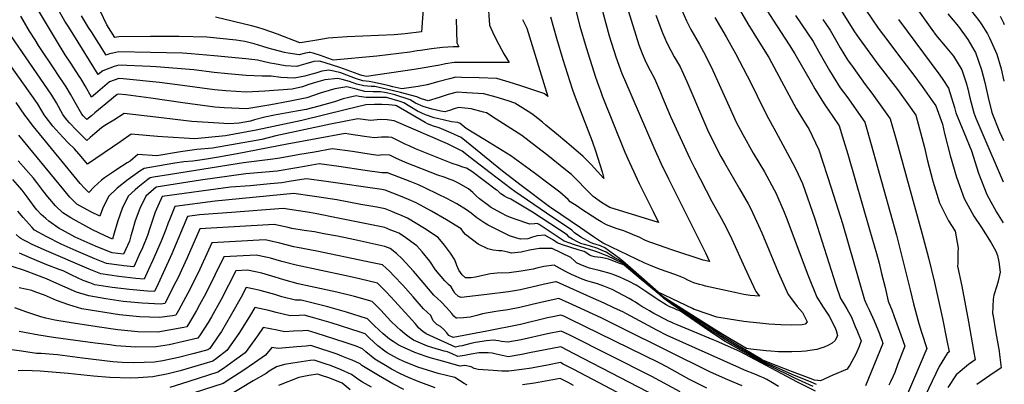
# Model space of a CAD drawing. Units: inches. Extents: x 2508850 to 2514235, y 1541997 to 1547375.
# Drawn here: x 2513474 to 2514190, y 1542515 to 1542780 of the extents above; entities that cross this region are included whole.
import ezdxf

# ---------------------------------------------------------------- set-up
doc = ezdxf.new("R2010")
doc.units = ezdxf.units.IN
doc.header["$MEASUREMENT"] = 0
doc.layers.add('tile_2463_33_contour_10ft', color=66, linetype='Continuous')

msp = doc.modelspace()

# ---------------------------------------------------------------- linework, layer by layer
at = {"layer": 'tile_2463_33_contour_10ft'}
for points, elevation in [([(2513868.45, 1542826.43), (2513881.54, 1542775.05), (2513886.03, 1542759.57), (2513892.9, 1542738.11), (2513894.97, 1542731.97), (2513896.37, 1542727.99), (2513897.75, 1542724.42), (2513914.28, 1542683.41), (2513917.53, 1542675.87), (2513924.61, 1542660.67), (2513934.83, 1542640.27), (2513938.73, 1542632.43), (2513903.23, 1542643.29), (2513900.25, 1542645.03), (2513897.2, 1542646.98), (2513891.06, 1542651.15), (2513884.19, 1542658.22), (2513881.13, 1542661.44), (2513875.26, 1542667.13), (2513871.02, 1542670.59), (2513858.05, 1542681.04), (2513849.96, 1542687.39), (2513839.33, 1542695.65), (2513820.58, 1542707.57), (2513813.56, 1542712.02), (2513811.36, 1542712.69), (2513802.27, 1542714.96), (2513793.21, 1542715.93), (2513789.97, 1542714.9), (2513786.65, 1542713.79), (2513783.26, 1542712.75), (2513780.24, 1542713.31), (2513773.89, 1542714.82), (2513767.47, 1542716.64), (2513761.93, 1542719.1), (2513757.81, 1542721.45), (2513746.85, 1542725.12), (2513744.81, 1542725.65), (2513740.64, 1542726.53), (2513736.36, 1542727.39), (2513731.03, 1542727.41), (2513725.01, 1542727.71), (2513718.59, 1542729.32), (2513711.84, 1542730.89), (2513703.13, 1542729.6), (2513694.89, 1542727.09), (2513692.52, 1542726.33), (2513682.77, 1542722.93), (2513669.44, 1542720.32), (2513656.4, 1542717.93), (2513639.04, 1542715.02), (2513622.56, 1542715.8), (2513615.78, 1542716.22), (2513597.74, 1542718.57), (2513592.49, 1542719.28), (2513569.19, 1542722.83), (2513550.92, 1542725.15), (2513545.94, 1542725.67), (2513544.6, 1542725.52), (2513533.76, 1542716.5), (2513528.35, 1542711.98), (2513525.84, 1542709.92), (2513522.48, 1542707.21), (2513519.8, 1542709.89), (2513518.82, 1542711.14), (2513514.1, 1542719.55), (2513512.89, 1542721.7), (2513510.68, 1542725.71), (2513507.57, 1542731.01), (2513501.05, 1542740.68), (2513499.66, 1542742.72), (2513487.3, 1542761.09), (2513484.84, 1542765.08), (2513480.92, 1542771.47), (2513474.4, 1542782.38)], 7170), ([(2513769.37, 1542814.24), (2513766.16, 1542771.02), (2513754.4, 1542769.51), (2513746.28, 1542768.86), (2513712.17, 1542767.25), (2513698.32, 1542766.51), (2513691.54, 1542765.2), (2513679.54, 1542763.16), (2513677.65, 1542763.1), (2513661.29, 1542769.34), (2513651.6, 1542772.69), (2513647.03, 1542774.12), (2513642.43, 1542775.44), (2513616.32, 1542781.75)], 7220), ([(2513860.05, 1542781.84), (2513864.39, 1542766.29), (2513869.09, 1542750.91), (2513875.95, 1542729.44), (2513877.24, 1542725.46), (2513879.2, 1542720.33), (2513890.35, 1542691.54), (2513893.05, 1542683.79), (2513894.53, 1542679.22), (2513897.64, 1542669.23), (2513899.02, 1542664.44), (2513889.65, 1542674.45), (2513883.95, 1542680.39), (2513875.16, 1542687.92), (2513865.99, 1542695.59), (2513856.79, 1542703.19), (2513854.36, 1542705.19), (2513847.55, 1542710.72), (2513845.71, 1542711.87), (2513834.23, 1542719.06), (2513829.2, 1542720.72), (2513820.45, 1542723.38), (2513811.55, 1542725.87), (2513799.1, 1542726.74), (2513792.2, 1542727.06), (2513785.61, 1542725.31), (2513779.05, 1542723.23), (2513771.15, 1542720.91), (2513766.06, 1542722.2), (2513762.76, 1542723.61), (2513750.78, 1542726.83), (2513740.67, 1542729.42), (2513738.45, 1542729.89), (2513732.21, 1542731.17), (2513729.49, 1542731.17), (2513724.25, 1542731.61), (2513719.04, 1542732.89), (2513716.52, 1542733.79), (2513713.69, 1542734.88), (2513708.43, 1542736.45), (2513705.32, 1542737.02), (2513695.74, 1542735.99), (2513687.32, 1542733.7), (2513683.47, 1542732.48), (2513679.56, 1542731.1), (2513671.95, 1542729.21), (2513652.25, 1542727.91), (2513638.82, 1542727.15), (2513623.79, 1542728.11), (2513615.56, 1542728.81), (2513592.27, 1542731.86), (2513575.47, 1542734.14), (2513548.99, 1542736.85), (2513545.93, 1542736.98), (2513542.55, 1542735.9), (2513538.99, 1542734.66), (2513528.95, 1542725.84), (2513525.98, 1542723.37), (2513521.23, 1542731.84), (2513518.14, 1542737.16), (2513517.05, 1542738.84), (2513510.96, 1542748.11), (2513506.84, 1542754.3), (2513500.36, 1542764.72), (2513481.57, 1542796.43)], 7180), ([(2513791.46, 1542780.14), (2513791.97, 1542763.02), (2513793.39, 1542760.13), (2513789.21, 1542760.14), (2513781.39, 1542759.54), (2513773.42, 1542758.68), (2513765.53, 1542757.52), (2513763.13, 1542757.07), (2513757.68, 1542756.2), (2513733.64, 1542753.37), (2513701.79, 1542750.43), (2513700.67, 1542750.82), (2513698, 1542751.77), (2513695.33, 1542752.79), (2513692.67, 1542753.73), (2513687.37, 1542755.43), (2513685.13, 1542756.03), (2513684.32, 1542755.94), (2513680.86, 1542755.35), (2513677.01, 1542754.2), (2513669.22, 1542755.6), (2513666.54, 1542756.09), (2513658.16, 1542758.22), (2513654.57, 1542759.17), (2513650.79, 1542760.45), (2513644.25, 1542762.21), (2513637.51, 1542763.9), (2513631.22, 1542765.06), (2513609.83, 1542767.09), (2513589.74, 1542767.68), (2513568.99, 1542767.58), (2513545.9, 1542767.38), (2513542.9, 1542766.85), (2513537.1, 1542776.06), (2513527.21, 1542797.27)], 7210), ([(2513992.46, 1542796.2), (2514003.64, 1542776.92), (2514011.32, 1542764.67), (2514018.92, 1542752.42), (2514024.59, 1542741.86), (2514038.9, 1542715.26), (2514040.44, 1542712.7), (2514046.61, 1542702.65), (2514048.18, 1542700.39), (2514055.54, 1542685.06), (2514064.44, 1542657.48), (2514072.62, 1542631.56), (2514088.6, 1542575.98), (2514090.47, 1542572.08), (2514092.12, 1542568.68), (2514095.63, 1542560.9), (2514098.62, 1542553.79), (2514099.52, 1542551.43), (2514100.4, 1542549.04), (2514101.27, 1542546.63), (2514102.07, 1542544.32), (2514089.31, 1542513.49)], 7110), ([(2513896.12, 1542792.25), (2513902.89, 1542768.19), (2513907.72, 1542752.88), (2513909.81, 1542746.76), (2513912.04, 1542740.7), (2513913.85, 1542736.22), (2513935.31, 1542686.83), (2513940.47, 1542675.46), (2513945.97, 1542664.14), (2513972.97, 1542610.27), (2513975.82, 1542604.07), (2513971.33, 1542605.03), (2513968.92, 1542605.69), (2513950.56, 1542611.75), (2513948.42, 1542612.47), (2513933.75, 1542617.54), (2513931.57, 1542618.32), (2513928.85, 1542619.49), (2513925.11, 1542621.38), (2513919.87, 1542623.57), (2513913.46, 1542626.22), (2513907.95, 1542628.05), (2513900.91, 1542630.55), (2513896.97, 1542632.79), (2513894.47, 1542634.28), (2513890.36, 1542636.88), (2513882.95, 1542641.73), (2513879.41, 1542644.11), (2513874.49, 1542647.47), (2513872.96, 1542648.99), (2513866.86, 1542654.31), (2513858.16, 1542660.89), (2513849.06, 1542667.69), (2513844.6, 1542671.01), (2513831.25, 1542680.85), (2513821.83, 1542686.71), (2513812.38, 1542692.53), (2513798.75, 1542700.66), (2513794.24, 1542704.37), (2513792.64, 1542704.99), (2513788.13, 1542705.65), (2513781.85, 1542706.91), (2513775.47, 1542708.55), (2513768.99, 1542710.62), (2513763.37, 1542713.4), (2513757.62, 1542716.71), (2513753.21, 1542719.45), (2513750.64, 1542720.34), (2513740.79, 1542723.35), (2513735.53, 1542723.32), (2513725.87, 1542723.33), (2513720.78, 1542724), (2513718.62, 1542724.51), (2513713.17, 1542723.3), (2513709.15, 1542722.25), (2513702.83, 1542719.99), (2513691.55, 1542717.03), (2513682.15, 1542714.62), (2513675.12, 1542713.2), (2513659.15, 1542710.37), (2513652.01, 1542708.98), (2513644.67, 1542707.05), (2513641.6, 1542706.11), (2513633.37, 1542704.59), (2513625.91, 1542704.14), (2513618.74, 1542704.53), (2513598.89, 1542705.82), (2513572.85, 1542709.05), (2513549.85, 1542711.48), (2513542.21, 1542706.87), (2513535.74, 1542702.83), (2513533.18, 1542701.16), (2513528.43, 1542697.01), (2513524.96, 1542694.07), (2513522.57, 1542692.05), (2513519.22, 1542695.38), (2513515.14, 1542699.45), (2513509.84, 1542704.92), (2513508.28, 1542706.82), (2513506.38, 1542709.26), (2513505.14, 1542710.86), (2513500.38, 1542719.27), (2513497.04, 1542724.88), (2513467.3, 1542768.26)], 7160), ([(2513953.93, 1542790.72), (2513958.98, 1542779.08), (2513961.01, 1542775.17), (2513962.34, 1542772.62), (2513968.51, 1542761.89), (2513972.91, 1542753.86), (2513978.19, 1542742.9), (2513982.78, 1542732.71), (2513990.1, 1542716.64), (2513995.25, 1542705.37), (2514000.03, 1542696.34), (2514007.72, 1542682.71), (2514015.79, 1542669.1), (2514023.01, 1542656.11), (2514024.02, 1542653.87), (2514030.18, 1542639.87), (2514031.65, 1542636.27), (2514047.38, 1542594.15), (2514053.92, 1542577.98), (2514058.51, 1542570.81), (2514062.84, 1542564.16), (2514067.17, 1542556.1), (2514068.06, 1542553.81), (2514069.04, 1542550.08), (2514067.39, 1542546.39), (2514065.06, 1542544.65), (2514062.55, 1542543.07), (2514059.24, 1542541.74), (2514056.95, 1542540.87), (2514053.9, 1542539.84), (2514048.96, 1542539.15), (2514045.99, 1542538.82), (2514042.69, 1542538.54), (2514035.71, 1542538.2), (2514030.37, 1542538.13), (2514028.3, 1542538.22), (2514026.18, 1542538.32), (2514020.43, 1542538.77), (2514017.04, 1542539.07), (2514005.81, 1542540.21), (2514002.81, 1542540.56), (2513991.54, 1542547.3), (2513986.78, 1542550.16), (2513977.19, 1542556.02), (2513950.73, 1542572.72), (2513946.14, 1542575.69), (2513941.77, 1542578.58), (2513940.65, 1542579.47), (2513936.84, 1542582.82), (2513914.24, 1542602.25), (2513911.53, 1542604.31), (2513908.74, 1542605.55), (2513906.33, 1542606.8), (2513903.24, 1542609.04), (2513900.54, 1542610.81), (2513897.63, 1542612.05), (2513894.44, 1542613.38), (2513888.36, 1542615.27), (2513884.73, 1542616.32), (2513882.92, 1542616.87), (2513882.25, 1542617.13), (2513879.84, 1542618.16), (2513876.04, 1542620.15), (2513873.78, 1542621.61), (2513872.13, 1542623.24), (2513846.94, 1542639.79), (2513837.38, 1542645.7), (2513831.29, 1542649.35), (2513828.4, 1542650.44), (2513826.49, 1542651.42), (2513824.01, 1542653.25), (2513822.33, 1542654.8), (2513821.47, 1542655.49), (2513820.86, 1542655.95), (2513802.71, 1542669.38), (2513798.84, 1542671.84), (2513796.34, 1542672.68), (2513793.01, 1542673.73), (2513788.52, 1542675.33), (2513761.9, 1542686), (2513757.15, 1542688.12), (2513754.89, 1542689.15), (2513748.01, 1542692.49), (2513744.69, 1542694.06), (2513742.15, 1542694.35), (2513739.63, 1542694.43), (2513736.99, 1542694.37), (2513734.49, 1542694.15), (2513731.95, 1542693.79), (2513724.7, 1542694.86), (2513713.33, 1542696.6), (2513710.55, 1542696.99), (2513668.35, 1542689.23), (2513631.94, 1542682.23), (2513618.36, 1542679.88), (2513609.59, 1542678.43), (2513604.78, 1542677.67), (2513599.62, 1542677.03), (2513593.12, 1542676.34), (2513586.7, 1542675.37), (2513568.45, 1542672.39), (2513564.22, 1542671.63), (2513561.11, 1542669.59), (2513552.61, 1542663.48), (2513544.72, 1542657.37), (2513538.24, 1542651.27), (2513533.96, 1542642.32), (2513532.07, 1542636.92), (2513525.58, 1542640.13), (2513515.28, 1542645.72), (2513510.19, 1542650.71), (2513505.74, 1542656.08), (2513473, 1542695.88)], 7130), ([(2513839.77, 1542779.97), (2513842.95, 1542773.66), (2513858.08, 1542723.91), (2513855.8, 1542725.84), (2513855.2, 1542726.2), (2513847.18, 1542728.91), (2513838.55, 1542731.72), (2513829.89, 1542734.49), (2513821.12, 1542737.12), (2513808.24, 1542737.49), (2513795.36, 1542737.83), (2513791.22, 1542737.92), (2513786.58, 1542736.84), (2513778.02, 1542734.64), (2513770.36, 1542732.44), (2513763.84, 1542731.18), (2513751.89, 1542729.55), (2513745.38, 1542731.09), (2513742.73, 1542731.76), (2513736.42, 1542733.29), (2513728.03, 1542734.96), (2513723.5, 1542735.47), (2513718.24, 1542736.98), (2513711.9, 1542739.56), (2513707.49, 1542741.28), (2513702.3, 1542742.48), (2513698.77, 1542743.19), (2513693.65, 1542742.43), (2513690, 1542741.18), (2513686.4, 1542740.21), (2513681.13, 1542738.81), (2513673.59, 1542737.31), (2513663.87, 1542737.85), (2513656.79, 1542738.78), (2513650.16, 1542738.84), (2513638.61, 1542739.28), (2513625.11, 1542740.46), (2513615.33, 1542741.4), (2513600.33, 1542743.25), (2513572.96, 1542745.63), (2513569.02, 1542745.79), (2513545.92, 1542746.7), (2513542.54, 1542745.87), (2513534.09, 1542742.65), (2513530.77, 1542739.89), (2513512.98, 1542768.46), (2513508.93, 1542775.05), (2513506.65, 1542778.78), (2513500.6, 1542788.99)], 7190), ([(2513814.4, 1542793.27), (2513815.78, 1542775.89), (2513818.9, 1542768.7), (2513822.52, 1542761.78), (2513826.18, 1542754.89), (2513830.1, 1542748.71), (2513820.64, 1542748.67), (2513817.79, 1542748.72), (2513790.24, 1542748.77), (2513783.59, 1542747.65), (2513779.54, 1542746.66), (2513760.81, 1542743.5), (2513726.21, 1542738.62), (2513722.74, 1542739.34), (2513721.17, 1542739.83), (2513717.43, 1542741.12), (2513712.07, 1542743.22), (2513706.74, 1542745.13), (2513696.16, 1542748.52), (2513691.89, 1542749.66), (2513687.73, 1542749.33), (2513682.01, 1542747.8), (2513677, 1542746.28), (2513675.32, 1542745.86), (2513667.01, 1542746.34), (2513659.19, 1542747.66), (2513656.13, 1542748.21), (2513646.73, 1542750.3), (2513644.73, 1542750.75), (2513638.39, 1542751.41), (2513615.19, 1542753.64), (2513598.5, 1542754.99), (2513592.1, 1542755.38), (2513569, 1542756.01), (2513545.91, 1542756.45), (2513541.41, 1542755.48), (2513539.14, 1542754.88), (2513536.58, 1542753.98), (2513525.89, 1542770.9), (2513523.84, 1542774.26), (2513518.79, 1542782.55)], 7200), ([(2514070.02, 1542789.12), (2514081.4, 1542770.98), (2514084.76, 1542766.13), (2514094.37, 1542752.77), (2514098.44, 1542747.51), (2514112.7, 1542728.98), (2514120.69, 1542717.8), (2514125.99, 1542710.32), (2514130.49, 1542694.21), (2514132.39, 1542686.93), (2514134.36, 1542678.16), (2514138.4, 1542662.27), (2514143.32, 1542646.54), (2514149.82, 1542633.55), (2514154.77, 1542625.95), (2514156.74, 1542613.65), (2514156.7, 1542610.71), (2514156.51, 1542602.61), (2514156.28, 1542600.53), (2514159.58, 1542586.02), (2514164.44, 1542560.08), (2514168.1, 1542539.33), (2514169.19, 1542532.42), (2514164.41, 1542528.96), (2514155.38, 1542521.44), (2514149.45, 1542512.27)], 7070), ([(2514124.41, 1542791.26), (2514137.75, 1542772.59), (2514140.89, 1542768.32), (2514147.43, 1542760.6), (2514153.43, 1542753.38), (2514159.44, 1542743.43), (2514162.56, 1542733.96), (2514163.86, 1542729.55), (2514165.46, 1542723.03), (2514168.28, 1542712.1), (2514169.83, 1542708.3), (2514173.98, 1542698.11), (2514189.72, 1542662.01)], 7040), ([(2513916.58, 1542786.42), (2513924.51, 1542761.46), (2513925.56, 1542758.49), (2513926.85, 1542755.25), (2513929.54, 1542749), (2513932.65, 1542742.95), (2513935.89, 1542736.95), (2513940.19, 1542726.94), (2513941.72, 1542723.34), (2513947.53, 1542709.49), (2513961.62, 1542678.9), (2513965, 1542672), (2513977.51, 1542647.55), (2513984.28, 1542635.54), (2513988.12, 1542628.12), (2513992.2, 1542620.22), (2514001.52, 1542599.46), (2514004.35, 1542593.14), (2514009.51, 1542582.14), (2514012.2, 1542578.72), (2514005.37, 1542579.25), (2514000.77, 1542580.06), (2513994.19, 1542581.43), (2513972.91, 1542586.08), (2513970.63, 1542586.68), (2513968.67, 1542587.23), (2513964.5, 1542588.5), (2513962.31, 1542589.39), (2513960.09, 1542590.4), (2513957.94, 1542591.49), (2513955.78, 1542592.56), (2513950.63, 1542594.49), (2513940.21, 1542598.2), (2513933.33, 1542600.84), (2513931.26, 1542601.74), (2513928.86, 1542602.84), (2513898.5, 1542617.34), (2513896.59, 1542618.54), (2513891.4, 1542622.01), (2513881.98, 1542628.38), (2513860.15, 1542643.24), (2513859.81, 1542643.47), (2513859.45, 1542643.72), (2513838.79, 1542659.31), (2513825.19, 1542669.71), (2513802.94, 1542687.86), (2513795.03, 1542694.05), (2513787.43, 1542697.43), (2513778.95, 1542701.21), (2513774.89, 1542702.5), (2513770.66, 1542704), (2513768.89, 1542705.04), (2513748.03, 1542717.19), (2513747.3, 1542717.43), (2513742.4, 1542717.87), (2513737.2, 1542718.07), (2513732.05, 1542718.06), (2513725.72, 1542717.82), (2513711.69, 1542714.45), (2513679.15, 1542706.46), (2513645.8, 1542699.46), (2513623.56, 1542695.35), (2513601.29, 1542693.22), (2513577.62, 1542694.57), (2513574.06, 1542694.81), (2513554.75, 1542696.61), (2513547.34, 1542691.29), (2513523.01, 1542674.74), (2513518.49, 1542680.29), (2513513.57, 1542685.81), (2513509.08, 1542690.32), (2513505.35, 1542694.24), (2513499.99, 1542700), (2513497.92, 1542702.5), (2513494.61, 1542706.54), (2513492.99, 1542708.64), (2513491.51, 1542710.58), (2513489.79, 1542713.56), (2513486.52, 1542718.77), (2513466.56, 1542747.33)], 7150), ([(2513936.68, 1542783.22), (2513941.61, 1542770.2), (2513943.2, 1542766.35), (2513944.54, 1542763.52), (2513947.73, 1542757.31), (2513950.19, 1542752.9), (2513954.48, 1542745.44), (2513959.28, 1542734.89), (2513972.24, 1542704.73), (2513974.42, 1542699.82), (2513980.09, 1542687.86), (2513984.09, 1542680.22), (2513986.72, 1542675.63), (2513997.7, 1542656.83), (2514004.08, 1542645.78), (2514005.6, 1542642.79), (2514011.57, 1542630.24), (2514013.92, 1542624.78), (2514025.81, 1542596.18), (2514033.06, 1542579.92), (2514035.44, 1542576.8), (2514039.71, 1542571.24), (2514043.46, 1542566.89), (2514046.95, 1542560.1), (2514045.42, 1542558.48), (2514043.39, 1542557.77), (2514035.8, 1542557.67), (2514027.86, 1542557.92), (2514019.07, 1542558.46), (2514012.43, 1542558.99), (2514005.09, 1542559.75), (2514000.87, 1542560.31), (2513996.12, 1542561.09), (2513981.26, 1542563.53), (2513965.65, 1542568.75), (2513964.71, 1542569.09), (2513963.36, 1542569.66), (2513938.51, 1542581.76), (2513920.18, 1542597.72), (2513912.69, 1542604.16), (2513910.34, 1542606.04), (2513899.57, 1542613.83), (2513896.49, 1542615.33), (2513893.4, 1542616.22), (2513890.81, 1542617.06), (2513889.28, 1542617.67), (2513882.09, 1542621.59), (2513877.54, 1542624.89), (2513875.6, 1542626.83), (2513857.23, 1542639.03), (2513834.22, 1542654.78), (2513831.42, 1542656.76), (2513816.11, 1542668.4), (2513801.7, 1542679.68), (2513795.8, 1542684.09), (2513785.16, 1542689.44), (2513746.29, 1542706.23), (2513741.28, 1542706.95), (2513736.2, 1542707.14), (2513729.31, 1542706.41), (2513719.86, 1542707.84), (2513699.88, 1542703.79), (2513660.23, 1542695.27), (2513650.01, 1542692.81), (2513627.81, 1542688.77), (2513614.15, 1542686.49), (2513602.7, 1542685.35), (2513590.76, 1542683.75), (2513573.45, 1542680.87), (2513559.64, 1542681.74), (2513554.04, 1542677.05), (2513551.98, 1542675.68), (2513544.39, 1542670.98), (2513542.59, 1542669.77), (2513535.38, 1542664.79), (2513533.23, 1542663.09), (2513527.92, 1542658.31), (2513523.98, 1542654.11), (2513520.84, 1542657.28), (2513517.74, 1542660.78), (2513483.78, 1542702.21), (2513480.54, 1542706.25), (2513479.31, 1542707.88), (2513477.49, 1542710.29), (2513471, 1542719.62)], 7140), ([(2514017.91, 1542786.2), (2514022.06, 1542779.57), (2514033.88, 1542761.6), (2514037.99, 1542754.99), (2514049.84, 1542734.4), (2514052.58, 1542729.5), (2514057.6, 1542721.31), (2514060.31, 1542717.06), (2514065.63, 1542709.3), (2514070.3, 1542702.61), (2514073.49, 1542692.3), (2514076.47, 1542682.06), (2514092.32, 1542627.3), (2514097.34, 1542609.69), (2514099.31, 1542602.76), (2514101.14, 1542595.33), (2514103.65, 1542585.07), (2514105.94, 1542574.98), (2514107.58, 1542571.09), (2514108.62, 1542568.77), (2514110.38, 1542563.99), (2514115.16, 1542550.65), (2514118.01, 1542542.44), (2514113.05, 1542529.41), (2514110.64, 1542523.24), (2514109.57, 1542520.67), (2514107.58, 1542516.49), (2514106.42, 1542514.07)], 7100), ([(2514038.45, 1542782.99), (2514046.8, 1542770.64), (2514051.24, 1542763.85), (2514055.47, 1542756.44), (2514063.12, 1542742.92), (2514065.88, 1542738.4), (2514071.01, 1542730.35), (2514075.72, 1542723.87), (2514088.86, 1542705.18), (2514093.6, 1542689.11), (2514112.01, 1542623.04), (2514121.86, 1542583.23), (2514124.43, 1542573.05), (2514128.12, 1542558.95), (2514130.16, 1542552.65), (2514133.95, 1542540.56), (2514124.38, 1542517.9), (2514112.54, 1542490.23)], 7090), ([(2514089.34, 1542787.18), (2514098.68, 1542773.69), (2514102.38, 1542768.47), (2514116.6, 1542749.91), (2514124.6, 1542739.54), (2514130.61, 1542731.31), (2514137.5, 1542721.55), (2514140.61, 1542717.13), (2514145.43, 1542703.87), (2514146.91, 1542697.01), (2514151.1, 1542681.15), (2514155.61, 1542665.35), (2514161.2, 1542649.74), (2514168.21, 1542636.84), (2514173.88, 1542628.65), (2514176.68, 1542624.19), (2514180.83, 1542617.53), (2514184.21, 1542611.38), (2514185.56, 1542608.3), (2514186.4, 1542603.76), (2514187.34, 1542596.12), (2514186.05, 1542589.61), (2514184.95, 1542586.32), (2514182.8, 1542579.38), (2514182.34, 1542576.64), (2514181.91, 1542565.97), (2514181.97, 1542565.56), (2514184.34, 1542552.01), (2514186.68, 1542538.67), (2514187.06, 1542536.2), (2514188.16, 1542526.59), (2514179.85, 1542521.07), (2514170.44, 1542514.46)], 7060), ([(2514149.28, 1542784.04), (2514157, 1542774.82), (2514163.95, 1542765.52), (2514168.96, 1542756.72), (2514169.35, 1542755.86), (2514173.81, 1542743.43), (2514176.2, 1542734.09), (2514178.67, 1542723.16), (2514181.3, 1542712.23), (2514187.04, 1542698.23), (2514189.91, 1542692.04)], 7030), ([(2514166.65, 1542786.05), (2514171.98, 1542779.27), (2514173.66, 1542776.76), (2514178.18, 1542769.59), (2514179.57, 1542766.73), (2514184.88, 1542754.79), (2514188.2, 1542744.12), (2514190.18, 1542735.01)], 7020), ([(2514187.36, 1542782.41), (2514189.8, 1542777.6), (2514190.44, 1542776.27)], 7010), ([(2513979.69, 1542781.49), (2513987.93, 1542767.46), (2513994.76, 1542755.31), (2514003.31, 1542739.04), (2514005.1, 1542735.3), (2514010.52, 1542724.35), (2514017.25, 1542710.75), (2514024.1, 1542698.37), (2514034.42, 1542679.41), (2514038.65, 1542671.03), (2514043.55, 1542660.58), (2514052.43, 1542635.02), (2514067.77, 1542587.03), (2514071.26, 1542576.98), (2514074.07, 1542572.36), (2514075.72, 1542569.41), (2514079.09, 1542563.36), (2514081.98, 1542556.76), (2514083.16, 1542553.97), (2514086.13, 1542546.19), (2514084.71, 1542542.23), (2514083.1, 1542538.29), (2514082.3, 1542536.44), (2514078.02, 1542528.52), (2514076.88, 1542526.79), (2514076.09, 1542525.76), (2514065.73, 1542521.2), (2514056.54, 1542517.27), (2514052.28, 1542517.65), (2514047.91, 1542519.24), (2514034.39, 1542524.33), (2514024.37, 1542528.35), (2514015.17, 1542532.05), (2514013.51, 1542532.93), (2513993.76, 1542544.62), (2513986.97, 1542548.7), (2513969.9, 1542559.5), (2513951.24, 1542571.64), (2513948.71, 1542573.32), (2513946.51, 1542574.79), (2513942.2, 1542577.89), (2513939.98, 1542579.68), (2513937.62, 1542581.75), (2513914.04, 1542601.78), (2513912.54, 1542602.83), (2513901.42, 1542608.09), (2513898.57, 1542609.16), (2513895.71, 1542610.22), (2513892.37, 1542611.43), (2513885.31, 1542613.71), (2513877.65, 1542616.08), (2513874.27, 1542617.23), (2513870.13, 1542618.65), (2513868.66, 1542619.64), (2513851.76, 1542630.92), (2513850.37, 1542631.63), (2513848.37, 1542631.43), (2513845.01, 1542631.17), (2513834.26, 1542634.73), (2513831.67, 1542635.69), (2513828.59, 1542637.03), (2513823.88, 1542639.45), (2513816.5, 1542643.54), (2513815.01, 1542644.59), (2513808.45, 1542649.42), (2513805.92, 1542651.76), (2513803.58, 1542654.04), (2513800.36, 1542656.84), (2513793.15, 1542661.01), (2513789.14, 1542662.93), (2513787.16, 1542663.67), (2513782.6, 1542665.21), (2513778.11, 1542666.82), (2513754.42, 1542676.05), (2513747.4, 1542679.19), (2513743.01, 1542681.33), (2513737.93, 1542681.46), (2513734.59, 1542681.16), (2513729.55, 1542681.89), (2513715.99, 1542683.9), (2513701.11, 1542686), (2513688.23, 1542683.53), (2513677.59, 1542681.68), (2513662.99, 1542679.21), (2513657.87, 1542678.35), (2513636.63, 1542675.69), (2513583.5, 1542667.28), (2513571.12, 1542665.27), (2513568.57, 1542664.84), (2513566.87, 1542663.59), (2513559.75, 1542657.83), (2513557.72, 1542656.02), (2513552.54, 1542651.39), (2513548.28, 1542642.44), (2513545.17, 1542633.49), (2513542.35, 1542624.55), (2513541.34, 1542620.31), (2513535.94, 1542622.65), (2513526.72, 1542627.03), (2513521.89, 1542629.64), (2513514.77, 1542633.49), (2513511.01, 1542635.71), (2513505.04, 1542639.43), (2513499.84, 1542644.34), (2513495.52, 1542649.2), (2513494.09, 1542650.99), (2513490.59, 1542655.53), (2513486.17, 1542661.5), (2513483.62, 1542664.49), (2513478.09, 1542670.92), (2513472.54, 1542677.28)], 7120), ([(2514058.33, 1542779.89), (2514063.6, 1542772.12), (2514068.41, 1542763.62), (2514070.94, 1542759.41), (2514076.23, 1542750.75), (2514080.36, 1542745.01), (2514089.25, 1542732.74), (2514094.1, 1542726.41), (2514107.43, 1542707.75), (2514111.99, 1542691.65), (2514130.39, 1542624.91), (2514135.25, 1542606.74), (2514139.71, 1542588.61), (2514145.49, 1542562.54), (2514148.65, 1542546.59), (2514150.22, 1542538.25), (2514148.86, 1542537.11), (2514143.12, 1542527.49), (2514140.64, 1542522.49), (2514132.89, 1542506.24)], 7080), ([(2514113.33, 1542779.92), (2514143.48, 1542739.47), (2514145.67, 1542736.36), (2514149.9, 1542730.11), (2514152.11, 1542722.91), (2514154.17, 1542716.02), (2514155.26, 1542711.98), (2514160.93, 1542697.99), (2514166.63, 1542684.39), (2514171.67, 1542668.22), (2514177.77, 1542652.7), (2514184.71, 1542639.78), (2514189.53, 1542632.13)], 7050), ([(2514053.75, 1542514.59), (2514049.78, 1542516.1), (2514036.07, 1542521.82), (2514014.86, 1542531.26), (2514012.62, 1542532.45), (2514010.84, 1542533.42), (2513991.58, 1542544.55), (2513987.16, 1542547.22), (2513970.9, 1542557.76), (2513956.59, 1542567.28), (2513951.77, 1542570.52), (2513947.89, 1542573.15), (2513946.91, 1542573.83), (2513942.66, 1542577.15), (2513939.33, 1542579.89), (2513938.37, 1542580.72), (2513926.17, 1542590.92), (2513913.82, 1542601.25), (2513913.47, 1542601.48), (2513910.64, 1542602.52), (2513907.81, 1542603.57), (2513904.99, 1542604.6), (2513902.23, 1542605.59), (2513900.71, 1542606.1), (2513896.47, 1542606.77), (2513892.16, 1542607.46), (2513890.35, 1542607.92), (2513888.49, 1542608.59), (2513886.48, 1542609.96), (2513884.58, 1542611.13), (2513883.51, 1542611.46), (2513880.32, 1542612.42), (2513868.84, 1542615.99), (2513864.92, 1542617.49), (2513862.25, 1542619.52), (2513856.02, 1542623.16), (2513850.38, 1542622.69), (2513846.89, 1542621.62), (2513843.47, 1542620.54), (2513838.18, 1542620.24), (2513835.51, 1542620.94), (2513830.14, 1542622.63), (2513822.85, 1542626.19), (2513814.66, 1542630.42), (2513812.22, 1542631.85), (2513806.54, 1542635.67), (2513802.26, 1542639.03), (2513799.01, 1542641.51), (2513791.82, 1542645.85), (2513784.59, 1542649.72), (2513778.51, 1542652.75), (2513768.67, 1542657.51), (2513763.93, 1542659.66), (2513757.81, 1542662.16), (2513741.32, 1542668.47), (2513737.24, 1542668.54), (2513725.24, 1542670.26), (2513705.98, 1542673.05), (2513691.72, 1542675.05), (2513680.91, 1542673.05), (2513675.54, 1542672.15), (2513661.17, 1542669.77), (2513652.66, 1542668.98), (2513638.22, 1542667.75), (2513605.41, 1542663.06), (2513572.92, 1542658.05), (2513565.51, 1542651.49), (2513561.03, 1542642.54), (2513557.79, 1542633.59), (2513555.61, 1542625.71), (2513554.7, 1542622.65), (2513553.51, 1542618.7), (2513549.31, 1542609.18), (2513540.96, 1542610.17), (2513530.47, 1542614.38), (2513524.93, 1542616.69), (2513514.06, 1542621.63), (2513504.74, 1542626.66), (2513502.45, 1542628.06), (2513494.9, 1542633.19), (2513492.59, 1542635.25), (2513489.26, 1542638.25), (2513486.18, 1542641.65), (2513484.25, 1542643.92), (2513479.85, 1542649.91), (2513475.39, 1542655.87), (2513468.57, 1542663.6)], 7110), ([(2514051.27, 1542513), (2514037.85, 1542519.15), (2514033.69, 1542521.17), (2514014.54, 1542530.48), (2514012.31, 1542531.68), (2514008.24, 1542533.91), (2513989.38, 1542544.48), (2513987.35, 1542545.72), (2513977.4, 1542552.33), (2513971.93, 1542555.98), (2513954.62, 1542567.77), (2513952.02, 1542568.88), (2513949.63, 1542569.9), (2513947.04, 1542571), (2513944.24, 1542572.52), (2513938.48, 1542576.15), (2513936.4, 1542577.57), (2513930.33, 1542581.54), (2513923.63, 1542585.91), (2513922.39, 1542586.65), (2513921.43, 1542587.21), (2513917.79, 1542589.14), (2513913.34, 1542591.26), (2513911.12, 1542592.24), (2513906.81, 1542593.99), (2513904.3, 1542594.95), (2513901.79, 1542595.8), (2513898.11, 1542596.8), (2513895.54, 1542597.41), (2513892.3, 1542598.15), (2513888.45, 1542599.08), (2513884.54, 1542600.57), (2513881.64, 1542601.76), (2513878.94, 1542603.05), (2513877.47, 1542604.38), (2513874.95, 1542606.86), (2513861.26, 1542613.39), (2513852.1, 1542613.47), (2513844.74, 1542612.09), (2513838.65, 1542610.75), (2513831.78, 1542609.99), (2513828.97, 1542610.66), (2513824.64, 1542611.64), (2513822.43, 1542611.66), (2513818.47, 1542612.14), (2513814.56, 1542613.21), (2513807.5, 1542616.65), (2513798.28, 1542623.7), (2513796.8, 1542625.32), (2513794.95, 1542627.73), (2513784.47, 1542634.26), (2513773.4, 1542640.57), (2513762.37, 1542646.55), (2513756.7, 1542649.02), (2513750.98, 1542651.41), (2513745.23, 1542653.72), (2513739.74, 1542655.86), (2513737.4, 1542656.27), (2513696.68, 1542662.2), (2513682.38, 1542664.17), (2513679.17, 1542663.64), (2513669.82, 1542662.08), (2513664.47, 1542661.2), (2513656.06, 1542660.37), (2513641.49, 1542659.03), (2513627.16, 1542657.9), (2513577.5, 1542651.23), (2513574.16, 1542644.32), (2513572.2, 1542639.86), (2513571.23, 1542637.04), (2513568.15, 1542627.5), (2513566.79, 1542622.95), (2513562.98, 1542613.97), (2513560.51, 1542608.39), (2513556.78, 1542600.18), (2513549.54, 1542600.9), (2513536.8, 1542602.56), (2513528.38, 1542605.95), (2513514.69, 1542611.77), (2513503.91, 1542616.55), (2513493.43, 1542621.9), (2513484.57, 1542626.84), (2513482.66, 1542628.7), (2513476.13, 1542635.88), (2513472.27, 1542640.68)], 7100), ([(2514052.92, 1542509.57), (2514039.79, 1542516.25), (2513998, 1542538.54), (2513980.84, 1542546.04), (2513978.5, 1542547.05), (2513952.38, 1542557.77), (2513949.91, 1542558.86), (2513947.81, 1542559.8), (2513946, 1542560.61), (2513943.84, 1542561.69), (2513941.86, 1542562.69), (2513938.65, 1542564.37), (2513935.4, 1542566.13), (2513932.12, 1542567.98), (2513928.68, 1542569.92), (2513926.49, 1542571.28), (2513924.29, 1542572.78), (2513922.08, 1542574.28), (2513919.83, 1542575.66), (2513917.26, 1542577.07), (2513913.11, 1542579.31), (2513909, 1542581.46), (2513904.96, 1542583.47), (2513898.86, 1542585.96), (2513894.36, 1542587.63), (2513889.97, 1542588.81), (2513886.48, 1542589.91), (2513883.07, 1542591.22), (2513878.82, 1542592.98), (2513875.42, 1542594.47), (2513870.99, 1542596.63), (2513868.76, 1542597.9), (2513866.6, 1542599.16), (2513862.86, 1542601.3), (2513855.12, 1542600.25), (2513850.16, 1542599.07), (2513847.41, 1542598.43), (2513838.74, 1542596.83), (2513830.01, 1542595.8), (2513821.31, 1542595.39), (2513816.36, 1542594.91), (2513813.1, 1542594.22), (2513805.52, 1542592.48), (2513802.31, 1542592.08), (2513798.25, 1542592.11), (2513795.83, 1542594.3), (2513793.37, 1542597.53), (2513791.99, 1542601.16), (2513790.46, 1542605.14), (2513787.28, 1542610.01), (2513783.01, 1542615.77), (2513778.34, 1542621.38), (2513768.25, 1542628.06), (2513756.04, 1542635.53), (2513750.34, 1542637.95), (2513747.25, 1542639.21), (2513744.59, 1542640.28), (2513739.63, 1542642.24), (2513733.75, 1542643.37), (2513722.04, 1542645.52), (2513704.45, 1542648.69), (2513689.91, 1542651.1), (2513686.69, 1542651.57), (2513673.25, 1542653.53), (2513615.98, 1542647.95), (2513586.67, 1542643.9), (2513585.65, 1542641.65), (2513582.68, 1542634.37), (2513581.83, 1542632.16), (2513580.17, 1542627.22), (2513576.63, 1542618.77), (2513570.56, 1542604.83), (2513567.48, 1542598.08), (2513564.25, 1542591.19), (2513558.13, 1542591.64), (2513545.86, 1542592.98), (2513532.65, 1542594.95), (2513524.19, 1542598.27), (2513493.2, 1542611.63), (2513482.84, 1542616.27), (2513479.16, 1542618.2), (2513476.15, 1542619.83), (2513474.6, 1542620.71), (2513473.84, 1542621.28), (2513471.1, 1542623.67)], 7090), ([(2514026.18, 1542513.11), (2514021.79, 1542515.76), (2514017.57, 1542518.21), (2514015.21, 1542519.29), (2514012.69, 1542520.4), (2514008.92, 1542522.01), (2514001.33, 1542525.03), (2513997.66, 1542526.56), (2513944.96, 1542550.17), (2513937.39, 1542554), (2513915.53, 1542565.77), (2513912.64, 1542567.29), (2513908.75, 1542569.15), (2513906.28, 1542570.33), (2513899.23, 1542573.55), (2513891.3, 1542577.14), (2513864.46, 1542589.2), (2513864.05, 1542589.13), (2513855.76, 1542587.45), (2513838.23, 1542583.46), (2513829.49, 1542581.95), (2513813.69, 1542579.87), (2513795.11, 1542577.71), (2513793.16, 1542578.52), (2513790.56, 1542580.86), (2513789.39, 1542582.66), (2513787.69, 1542585.42), (2513785.84, 1542587.3), (2513783.17, 1542589.79), (2513776.47, 1542597.78), (2513772.17, 1542604.23), (2513766.55, 1542611.08), (2513762.7, 1542615.39), (2513753.09, 1542622.26), (2513749.68, 1542624.47), (2513747.14, 1542625.54), (2513743.95, 1542626.84), (2513739.51, 1542628.61), (2513704.34, 1542635.77), (2513690.07, 1542638.61), (2513684.61, 1542639.54), (2513665.48, 1542642.39), (2513627.83, 1542639.69), (2513604.57, 1542637.79), (2513595.84, 1542636.57), (2513584.4, 1542609.42), (2513578.17, 1542595.68), (2513574.43, 1542587.75), (2513571.72, 1542582.2), (2513566.72, 1542582.37), (2513553.66, 1542583.53), (2513540.92, 1542585.1), (2513528.37, 1542587.09)], 7080), ([(2513999.58, 1542513.56), (2513989.09, 1542517.91), (2513976.52, 1542523.52), (2513912.46, 1542555.21), (2513896.98, 1542562.87), (2513876.32, 1542572.52), (2513866.05, 1542577.1), (2513856.25, 1542574.92), (2513846.86, 1542572.65), (2513837.75, 1542570.56), (2513828.99, 1542568.88), (2513820.26, 1542567.63), (2513810.53, 1542565.8), (2513806.37, 1542564.57), (2513801.7, 1542563.54), (2513796.66, 1542562.96), (2513791.82, 1542562.64), (2513791.49, 1542562.78), (2513789.63, 1542564.24), (2513788.37, 1542566.14), (2513784.44, 1542570.49), (2513780.43, 1542574.59), (2513777.94, 1542576.98), (2513775.25, 1542579.45), (2513767.38, 1542588.66), (2513760.33, 1542596.93), (2513752.02, 1542605.84), (2513748.09, 1542609.8), (2513743.31, 1542613.39), (2513739.4, 1542614.98), (2513717.53, 1542619.63), (2513704.91, 1542622.27), (2513695.16, 1542624.16), (2513688.27, 1542625.41), (2513680.76, 1542626.49), (2513671.69, 1542627.95), (2513669.06, 1542628.63), (2513658.84, 1542630.94), (2513604.75, 1542627.61), (2513595.59, 1542606.63), (2513588.71, 1542591.95), (2513585.97, 1542586.42), (2513581.39, 1542577.16), (2513579.35, 1542573.37), (2513576.53, 1542572.96), (2513562.83, 1542573.76), (2513549.03, 1542574.95), (2513536.34, 1542576.69), (2513523.94, 1542578.97), (2513515.13, 1542581.67), (2513506.8, 1542585.23), (2513498.6, 1542589.03), (2513493.26, 1542591.34), (2513486.24, 1542594.1), (2513477.21, 1542597.52), (2513459.09, 1542603.22)], 7070), ([(2513973.82, 1542511.83), (2513964.58, 1542516.51), (2513960.78, 1542518.45), (2513944.74, 1542527.26), (2513939.71, 1542529.91), (2513873.71, 1542562.17), (2513869.69, 1542564.09), (2513867.65, 1542565), (2513861.75, 1542563.74), (2513857.84, 1542562.88), (2513838.26, 1542558.23), (2513813.73, 1542553.16), (2513789.18, 1542548.56), (2513786.09, 1542550.21), (2513784.58, 1542552), (2513782.47, 1542554.43), (2513780.01, 1542556.6), (2513777.27, 1542558.18), (2513774.78, 1542560.91), (2513772.92, 1542564.63), (2513770.37, 1542567.12), (2513767.71, 1542569.62), (2513760.14, 1542578.21), (2513752.6, 1542586.83), (2513746.12, 1542593.63), (2513743.08, 1542596.6), (2513737.89, 1542601.48), (2513730.57, 1542603.1), (2513689.91, 1542611.51), (2513675.91, 1542614.04), (2513673.27, 1542614.56), (2513662.93, 1542617.21), (2513652.32, 1542619.69), (2513613.49, 1542617.45), (2513603.48, 1542595.8), (2513596.12, 1542581), (2513589.31, 1542568.33), (2513587.33, 1542564.94), (2513584.83, 1542564.47), (2513575.42, 1542563.17), (2513560.81, 1542563.6), (2513546.33, 1542565.18), (2513518.81, 1542569.56), (2513509.49, 1542572.47), (2513500.57, 1542575.52), (2513491.63, 1542579.35), (2513485.54, 1542581.76), (2513482.42, 1542582.89), (2513473.27, 1542584.76)], 7060), ([(2513528.37, 1542587.09), (2513524.85, 1542588.35), (2513519.79, 1542590.2), (2513511.57, 1542593.99), (2513505.21, 1542597.07), (2513502.4, 1542598.25), (2513493.54, 1542601.63), (2513481.38, 1542606.51), (2513473.63, 1542610.07)], 7080), ([(2513954.43, 1542509.08), (2513933.8, 1542520.26), (2513873.58, 1542550.52), (2513867.86, 1542553.37), (2513857.92, 1542551.38), (2513838.81, 1542547.03), (2513828.93, 1542545.21), (2513824.53, 1542545.76), (2513822.12, 1542546.14), (2513818.42, 1542546.81), (2513813.59, 1542546.13), (2513805.46, 1542544.95), (2513802.2, 1542544.4), (2513798.35, 1542543.43), (2513795.74, 1542542.71), (2513793.77, 1542542.27), (2513790.86, 1542541.65), (2513769.54, 1542551.35), (2513767.03, 1542552.96), (2513764.07, 1542555.65), (2513762.86, 1542557.31), (2513761.62, 1542558.89), (2513746.78, 1542575.02), (2513740.49, 1542581.83), (2513737.83, 1542584.47), (2513734.07, 1542588.2), (2513721.12, 1542591.35), (2513711.29, 1542593.42), (2513674.86, 1542601.17), (2513664.5, 1542603.92), (2513656.14, 1542606.34), (2513654.13, 1542606.81), (2513645.9, 1542608.62), (2513622.22, 1542607.28), (2513609.12, 1542580.78), (2513604.63, 1542572.33), (2513602.45, 1542568.4), (2513597.23, 1542559.51), (2513595.31, 1542556.51), (2513593.13, 1542556.04), (2513583.76, 1542554.33), (2513574.23, 1542552.67), (2513559.59, 1542552.82), (2513545.08, 1542554.19), (2513530.19, 1542556.39), (2513509.75, 1542559.55), (2513499.25, 1542561.36), (2513492.77, 1542562.67), (2513489.12, 1542563.69), (2513478.86, 1542567.21), (2513470.17, 1542570.24)], 7050), ([(2513944.4, 1542502.16), (2513877.36, 1542536.87), (2513867.6, 1542541.88), (2513844.73, 1542537.55), (2513839.25, 1542536.41), (2513829.37, 1542534.73), (2513824.96, 1542535.52), (2513820.54, 1542536.62), (2513817.51, 1542537.25), (2513814.83, 1542537.46), (2513807.87, 1542537.45), (2513802.35, 1542536.61), (2513797.44, 1542535.7), (2513792.54, 1542534.74), (2513788.42, 1542536.82), (2513785.11, 1542538.27), (2513782.72, 1542538.85), (2513773.72, 1542541.34), (2513770.57, 1542542.37), (2513760.3, 1542546.81), (2513757.26, 1542548.88), (2513754.23, 1542551.1), (2513750.57, 1542554.15), (2513748.53, 1542556.09), (2513743.91, 1542560.63), (2513736.64, 1542568.46), (2513730.24, 1542574.91), (2513717.41, 1542578.45), (2513704.48, 1542581.65), (2513685.37, 1542585.78), (2513676.44, 1542587.78), (2513666.08, 1542590.58), (2513659.73, 1542592.59), (2513649.83, 1542595.45), (2513645.32, 1542596.44), (2513639.51, 1542597.59), (2513630.95, 1542597.11), (2513620.3, 1542576.41), (2513613.31, 1542563.7), (2513610.83, 1542559.54), (2513605.11, 1542550.67), (2513603.29, 1542548.07), (2513582.45, 1542543.46), (2513573, 1542541.83), (2513558.32, 1542541.61), (2513543.56, 1542542.65), (2513539.22, 1542543.23), (2513528.52, 1542544.66), (2513498.36, 1542548.79), (2513487.72, 1542550.48), (2513477.11, 1542552.19), (2513473.19, 1542553.05)], 7040), ([(2513940.26, 1542492.16), (2513877.1, 1542525.33), (2513869.4, 1542529.34), (2513867.34, 1542530.4), (2513857.99, 1542528.55), (2513848.63, 1542526.76), (2513846.36, 1542526.39), (2513839.28, 1542525.34), (2513829.8, 1542524.12), (2513824.67, 1542524.28), (2513818.43, 1542524.66), (2513807.4, 1542525.38), (2513804.42, 1542526.18), (2513802.41, 1542527.23), (2513797.64, 1542528.37), (2513794.23, 1542527.83), (2513781.4, 1542531.36), (2513772.6, 1542533.88), (2513769.69, 1542534.84), (2513761.23, 1542537.79), (2513751.03, 1542542.26), (2513749.21, 1542543.35), (2513745.55, 1542545.71), (2513742.96, 1542547.51), (2513738.38, 1542551.29), (2513732.08, 1542557.24), (2513726.88, 1542562.18), (2513711.53, 1542566.99), (2513698.11, 1542570.87), (2513684.3, 1542574.48), (2513678.5, 1542575.84), (2513674.57, 1542575.73), (2513664.44, 1542578.34), (2513659.48, 1542579.9), (2513648.82, 1542582.96), (2513644.29, 1542583.92), (2513638.58, 1542585.04), (2513634.93, 1542578.1), (2513627.96, 1542565.58), (2513620.53, 1542553.12), (2513618.13, 1542549.63), (2513612.01, 1542540.79), (2513610.56, 1542539.69), (2513600.67, 1542537.13), (2513589.17, 1542534.24), (2513581.19, 1542532.38), (2513577.86, 1542531.81), (2513571.76, 1542530.84), (2513556.69, 1542530.29), (2513548.26, 1542530.61), (2513541.41, 1542531.02), (2513519.49, 1542533.72), (2513501.14, 1542536.04), (2513497.94, 1542536.37), (2513489.31, 1542537.04), (2513486, 1542537.13), (2513475.08, 1542538.64), (2513464.38, 1542540.18)], 7030), ([(2513799.4, 1542513.94), (2513797.23, 1542515.32), (2513790.55, 1542519.56), (2513778.31, 1542522.49), (2513766.55, 1542526.02), (2513764.35, 1542526.87), (2513753.76, 1542531.05), (2513748.72, 1542533.43), (2513741.29, 1542537.48), (2513739.49, 1542538.77), (2513734.39, 1542542.62), (2513728.33, 1542548.18), (2513725.06, 1542551.28), (2513721.53, 1542552.54), (2513700.3, 1542559.28), (2513686.94, 1542563.21), (2513680.87, 1542564.82), (2513677.15, 1542564.66), (2513670.51, 1542564.46), (2513660.3, 1542566.88), (2513655.02, 1542568.37), (2513644.76, 1542570.48), (2513640.96, 1542563.99), (2513633.12, 1542551.58), (2513624.5, 1542539.26), (2513617.01, 1542533.52), (2513614.28, 1542531.56), (2513594.52, 1542525.6), (2513590.4, 1542524.37), (2513581.87, 1542522.16), (2513570.53, 1542520), (2513559.97, 1542519.29), (2513554.61, 1542519.06), (2513539.3, 1542519.61), (2513527.47, 1542520.59), (2513509.01, 1542522.51), (2513488.67, 1542524.27), (2513482.74, 1542524.51), (2513475.82, 1542524.65), (2513472.64, 1542524.52)], 7020), ([(2513776.08, 1542512.14), (2513763.67, 1542516.61), (2513756.62, 1542519.61), (2513750.98, 1542522.19), (2513744.43, 1542525.63), (2513739.99, 1542528.24), (2513734.73, 1542531.4), (2513732.18, 1542533.01), (2513725.58, 1542538.3), (2513723.24, 1542540.37), (2513718.6, 1542542.3), (2513710.73, 1542545.13), (2513689.6, 1542551.94), (2513683.24, 1542553.8), (2513679.71, 1542553.54), (2513673.02, 1542553.2), (2513666.34, 1542552.89), (2513661.09, 1542554.07), (2513650.95, 1542555.92), (2513646.87, 1542549.9), (2513637.75, 1542537.64), (2513630.13, 1542531.91), (2513622.11, 1542526.23), (2513618.01, 1542523.43), (2513596.72, 1542516.62), (2513591.51, 1542514.98), (2513582.96, 1542512.39)], 7010), ([(2513753.26, 1542510.84), (2513745.2, 1542515.08), (2513734.89, 1542520.95), (2513728.9, 1542524.58), (2513722.78, 1542528.4), (2513721.41, 1542529.47), (2513715.75, 1542532.13), (2513713.09, 1542533.22), (2513708.24, 1542535.2), (2513704.68, 1542536.48), (2513700.39, 1542538.03), (2513692.24, 1542540.67), (2513685.62, 1542542.78), (2513682.26, 1542542.41), (2513675.46, 1542541.78), (2513661.9, 1542540.58), (2513657.14, 1542541.36), (2513652.65, 1542535.82), (2513644.57, 1542530.14), (2513636.07, 1542524.52), (2513627.43, 1542518.91), (2513621.73, 1542515.31), (2513593.97, 1542506.23)], 7000), ([(2513729.81, 1542512.56), (2513723.28, 1542516.25), (2513720.64, 1542517.78), (2513715.13, 1542521.79), (2513707.64, 1542525.18), (2513699.83, 1542528.25), (2513696.77, 1542529.32), (2513691.72, 1542531.04), (2513688.08, 1542532.2), (2513685.21, 1542531.89), (2513678.83, 1542531.04), (2513672.56, 1542530.1), (2513666.34, 1542529.11), (2513660.67, 1542527.35), (2513655.19, 1542524.08), (2513652.98, 1542522.59), (2513643.73, 1542517.06), (2513625.23, 1542506.03)], 6990), ([(2513714.21, 1542510.54), (2513708.49, 1542515.35), (2513699.38, 1542519.1), (2513692.75, 1542521.39), (2513690.66, 1542522.1), (2513684.05, 1542521.02), (2513676.88, 1542519.63), (2513662.12, 1542513.77)], 6980), ([(2513876.84, 1542513.8), (2513872.93, 1542515.86), (2513867.09, 1542518.92), (2513848.38, 1542515.47), (2513839.62, 1542514.13)], 7020)]:
    msp.add_lwpolyline(points, dxfattribs=dict(at, elevation=elevation))

doc.saveas('drawing.dxf')
